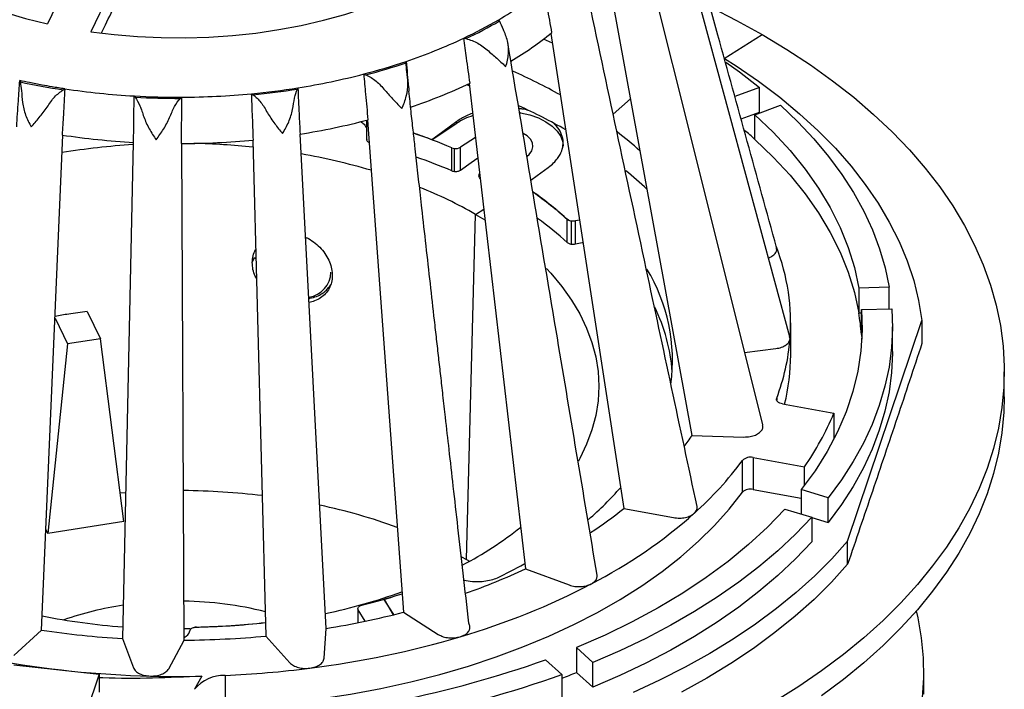
# Model space of a CAD drawing. Units: inches. Extents: x 5041.9 to 5122.7, y -3971.3 to -3919.9.
# Drawn here: x 5086.7 to 5094.2, y -3955.9 to -3950.8 of the extents above; entities that cross this region are included whole.
import ezdxf

# ---------------------------------------------------------------- set-up
doc = ezdxf.new("R2010")
doc.units = ezdxf.units.IN
doc.header["$MEASUREMENT"] = 0

msp = doc.modelspace()

# ---------------------------------------------------------------- linework, layer by layer
at = {"color": 7, "linetype": 'Continuous', "lineweight": 25}
for p, q in [((5091.16482, -3950.44844), (5091.80423, -3953.94962)), ((5090.34783, -3950.81273), (5090.34262, -3950.80296)), ((5090.7374, -3950.90653), (5091.28966, -3954.50143)), ((5090.0781, -3950.9425), (5090.0945, -3950.94638)), ((5090.74865, -3950.97977), (5090.68125, -3950.95029)), ((5089.64226, -3951.12865), (5089.64161, -3951.11843)), ((5086.71899, -3951.26374), (5086.72138, -3951.27387)), ((5089.32354, -3951.2137), (5089.33764, -3951.2199)), ((5087.04854, -3951.3337), (5087.06059, -3951.32621)), ((5088.81909, -3951.32839), (5088.82304, -3951.31842)), ((5090.11998, -3951.3025), (5090.1, -3951.29534)), ((5090.11816, -3951.28682), (5090.54523, -3954.95756)), ((5092.31567, -3951.31507), (5092.1284, -3951.38394)), ((5092.31567, -3951.5026), (5092.31567, -3951.31507)), ((5087.58473, -3951.37998), (5087.59158, -3951.38942)), ((5087.93442, -3951.39833), (5087.9427, -3951.38929)), ((5088.4731, -3951.36292), (5088.48394, -3951.37101)), ((5091.20817, -3951.51796), (5091.33879, -3951.40103)), ((5092.28048, -3951.52195), (5092.47417, -3951.45071)), ((5089.3433, -3951.56378), (5089.3433, -3951.71093)), ((5089.34905, -3951.56229), (5089.62167, -3955.28692)), ((5090.02549, -3951.58596), (5090.02549, -3951.57325)), ((5092.1754, -3951.55418), (5092.31567, -3951.5026)), ((5092.28048, -3951.70947), (5092.28048, -3951.52195)), ((5089.83714, -3951.71104), (5090.02549, -3951.58596)), ((5086.8852, -3955.42297), (5087.04559, -3951.67656)), ((5088.4824, -3951.71383), (5088.58191, -3955.46707)), ((5089.03765, -3955.40912), (5088.84139, -3951.66827)), ((5090.1656, -3951.69456), (5090.05452, -3951.76833)), ((5087.57722, -3951.731), (5087.49681, -3955.48572)), ((5087.96301, -3955.49784), (5087.94444, -3951.74052)), ((5089.98707, -3951.94673), (5089.98707, -3951.77261)), ((5090.00724, -3951.95174), (5090.00724, -3951.77773)), ((5090.05452, -3951.94089), (5090.05452, -3951.76833)), ((5089.99771, -3951.9502), (5090.00724, -3951.95174)), ((5090.09899, -3954.88804), (5090.1676, -3952.27633)), ((5090.1676, -3952.27633), (5090.23818, -3952.31839)), ((5090.86119, -3952.48953), (5090.86119, -3952.3154)), ((5090.95452, -3952.31981), (5090.92218, -3952.32497)), ((5090.89391, -3952.50194), (5090.89391, -3952.32767)), ((5090.92218, -3952.49948), (5090.92218, -3952.32497)), ((5093.29552, -3952.82755), (5093.06575, -3952.83334)), ((5093.06575, -3952.83334), (5093.06575, -3953.02087)), ((5093.29552, -3952.99127), (5093.29552, -3952.82755)), ((5093.08587, -3952.99656), (5093.31531, -3952.99077)), ((5086.98632, -3953.06108), (5087.08103, -3953.25594)), ((5087.22993, -3953.0103), (5087.33056, -3953.21734)), ((5093.06575, -3953.02087), (5093.08587, -3953.02036)), ((5093.08587, -3953.18408), (5093.08587, -3952.99656)), ((5092.55083, -3953.33846), (5092.55083, -3953.09735)), ((5092.98126, -3954.74926), (5093.54359, -3953.07922)), ((5093.32045, -3953.31437), (5093.32045, -3953.12685)), ((5093.54359, -3953.07922), (5093.54359, -3953.25335)), ((5092.54617, -3953.21727), (5092.54304, -3953.20193)), ((5093.08587, -3953.18408), (5093.08824, -3953.22061)), ((5087.08103, -3953.25594), (5086.93236, -3954.68979)), ((5087.33056, -3953.21734), (5087.08103, -3953.25594)), ((5087.50618, -3954.60103), (5087.33056, -3953.21734)), ((5092.54611, -3953.21809), (5092.54614, -3953.21769)), ((5092.54614, -3953.21769), (5092.54617, -3953.21727)), ((5092.20271, -3953.32117), (5092.4375, -3953.2919)), ((5094.16665, -3953.65743), (5094.16665, -3953.46691)), ((5092.48926, -3953.71009), (5092.87723, -3953.78104)), ((5092.87723, -3953.78104), (5092.87723, -3953.97614)), ((5091.80423, -3953.94962), (5092.19623, -3953.96075)), ((5092.18606, -3954.37882), (5092.18606, -3954.13772)), ((5092.26633, -3954.11634), (5092.6543, -3954.18729)), ((5092.26633, -3954.11634), (5092.26633, -3954.35744)), ((5092.6543, -3954.32761), (5092.6543, -3954.18729)), ((5087.47866, -3954.38423), (5087.52047, -3954.38094)), ((5092.26633, -3954.35744), (5092.63011, -3954.42397)), ((5092.83412, -3954.42023), (5092.63011, -3954.35892)), ((5092.63011, -3954.35892), (5092.63011, -3954.54332)), ((5092.83412, -3954.60776), (5092.83412, -3954.42023)), ((5091.28966, -3954.50143), (5091.66332, -3954.57076)), ((5091.82131, -3954.53818), (5091.82168, -3954.53784)), ((5091.82168, -3954.53784), (5091.82207, -3954.53749)), ((5092.50617, -3954.50608), (5092.70988, -3954.5673)), ((5087.50618, -3954.60103), (5086.93236, -3954.68979)), ((5092.70988, -3954.5673), (5092.70988, -3954.75482)), ((5092.70988, -3954.57042), (5092.83412, -3954.60776)), ((5086.93236, -3954.68979), (5086.91794, -3954.65834)), ((5092.98126, -3954.9234), (5092.98126, -3954.74926)), ((5090.06089, -3954.86642), (5090.09899, -3954.88804)), ((5090.09899, -3954.88804), (5090.12162, -3954.90124)), ((5090.54523, -3954.95756), (5090.87507, -3955.08035)), ((5091.04229, -3955.07249), (5091.0428, -3955.07222)), ((5091.0428, -3955.07222), (5091.04334, -3955.07194)), ((5089.47471, -3955.18922), (5089.54459, -3955.30639)), ((5089.27735, -3955.25985), (5089.27735, -3955.36583)), ((5089.33112, -3955.35484), (5089.28007, -3955.26925)), ((5089.62167, -3955.28692), (5089.88522, -3955.45481)), ((5090.12192, -3955.38391), (5090.1167, -3955.37049)), ((5086.67526, -3955.6144), (5086.8852, -3955.42297)), ((5088.00804, -3955.41272), (5087.96259, -3955.41329)), ((5089.02163, -3955.6355), (5089.03765, -3955.40912)), ((5087.49681, -3955.48572), (5087.57964, -3955.70719)), ((5087.84604, -3955.71411), (5087.96301, -3955.49784)), ((5088.58191, -3955.46707), (5088.76121, -3955.66861)), ((5090.05026, -3955.4722), (5090.05087, -3955.47202)), ((5090.05087, -3955.47202), (5090.05152, -3955.47183)), ((5091.05508, -3955.66635), (5090.9315, -3955.55437)), ((5090.9315, -3955.55437), (5090.9315, -3955.7419)), ((5090.69671, -3955.64603), (5090.82011, -3955.75785)), ((5091.05508, -3955.85387), (5091.05508, -3955.66635)), ((5086.67446, -3955.68401), (5087.3207, -3955.75653)), ((5088.91283, -3955.71007), (5088.9135, -3955.70999)), ((5088.9135, -3955.70999), (5088.91421, -3955.7099)), ((5090.9315, -3955.7419), (5091.05508, -3955.85387)), ((5093.55831, -3955.90744), (5093.55831, -3955.73331)), ((5087.3207, -3955.75653), (5087.21059, -3956.08356)), ((5087.3207, -3955.75653), (5087.3207, -3955.89262)), ((5087.70751, -3955.76989), (5087.7082, -3955.76991)), ((5087.7082, -3955.76991), (5087.70892, -3955.76992)), ((5088.0968, -3955.77059), (5088.04223, -3955.87004)), ((5088.27229, -3955.76472), (5088.27229, -3956.00583)), ((5090.82011, -3955.75785), (5090.82011, -3955.94538))]:
    msp.add_line(p, q, dxfattribs=at)
at = {"color": 8, "linetype": 'Continuous', "lineweight": 25}
for p, q in [((5092.04886, -3951.09585), (5092.33606, -3950.91563)), ((5090.1676, -3952.27633), (5090.22882, -3952.23792)), ((5088.47815, -3952.64081), (5088.49523, -3952.6021)), ((5088.50625, -3952.61358), (5088.49523, -3952.6021)), ((5092.44496, -3953.66593), (5092.44496, -3953.68203)), ((5089.28007, -3955.36529), (5089.28007, -3955.26925))]:
    msp.add_line(p, q, dxfattribs=at)
at = {"color": 7, "linetype": 'Continuous', "lineweight": 25, "flags": 128}
for points in [[(5092.54463, -3953.20183), (5092.09121, -3951.52912), (5091.58133, -3949.64806)], [(5085.29165, -3949.79946), (5085.34693, -3949.89814), (5085.41333, -3949.9945), (5085.49056, -3950.08814), (5085.57828, -3950.17864), (5085.67612, -3950.26562), (5085.78366, -3950.34869), (5085.90042, -3950.42751), (5086.0259, -3950.50172), (5086.15956, -3950.57101), (5086.30082, -3950.63508), (5086.44908, -3950.69365), (5086.60368, -3950.74647), (5086.76396, -3950.7933), (5086.92923, -3950.83396)], [(5092.33947, -3953.86985), (5091.90621, -3952.13157), (5091.41096, -3950.14448)], [(5087.25764, -3950.89401), (5087.4333, -3950.91571), (5087.61106, -3950.9307), (5087.79015, -3950.93891), (5087.96978, -3950.9403), (5088.14918, -3950.93487), (5088.32757, -3950.92265), (5088.50419, -3950.90369), (5088.67826, -3950.87806), (5088.84904, -3950.84588), (5089.01578, -3950.80729), (5089.17778, -3950.76246), (5089.33431, -3950.71157), (5089.48471, -3950.65486), (5089.62833, -3950.59256)], [(5091.94593, -3950.70874), (5092.14184, -3950.80823), (5092.33606, -3950.91563)], [(5092.33606, -3950.91563), (5092.5221, -3951.02776), (5092.69962, -3951.1444), (5092.86827, -3951.26534), (5093.02776, -3951.39036), (5093.17778, -3951.51922), (5093.31806, -3951.65169), (5093.44834, -3951.78752), (5093.56837, -3951.92646), (5093.67794, -3952.06825), (5093.77684, -3952.21264), (5093.86489, -3952.35935), (5093.94192, -3952.5081), (5094.0078, -3952.65864), (5094.0624, -3952.81066), (5094.10561, -3952.96391), (5094.13737, -3953.11809), (5094.15761, -3953.27291), (5094.16628, -3953.42809), (5094.16339, -3953.58334), (5094.14893, -3953.73838), (5094.12293, -3953.89292), (5094.08543, -3954.04666), (5094.03652, -3954.19933), (5093.97627, -3954.35065), (5093.90479, -3954.50033), (5093.82223, -3954.6481), (5093.72874, -3954.79367), (5093.62448, -3954.9368), (5093.50965, -3955.0772), (5093.38447, -3955.21461), (5093.24916, -3955.3488), (5093.10397, -3955.47949), (5092.94918, -3955.60646), (5092.78507, -3955.72947), (5092.61195, -3955.84829), (5092.43013, -3955.9627)], [(5092.04963, -3951.0975), (5092.13742, -3951.15332), (5092.30744, -3951.26933), (5092.4679, -3951.38979), (5092.61845, -3951.51444), (5092.75877, -3951.64301), (5092.88855, -3951.77521), (5093.0075, -3951.91077), (5093.11537, -3952.04938), (5093.21193, -3952.19075), (5093.29695, -3952.33456), (5093.37027, -3952.48051), (5093.43171, -3952.62827), (5093.48114, -3952.77753), (5093.51846, -3952.92795), (5093.54359, -3953.07922)], [(5092.06087, -3951.12485), (5092.16297, -3951.19748), (5092.31567, -3951.31507)], [(5092.47417, -3951.45071), (5092.60586, -3951.57649), (5092.72714, -3951.7057), (5092.83774, -3951.83806), (5092.93742, -3951.97329), (5093.02596, -3952.11108), (5093.10316, -3952.25112), (5093.16885, -3952.3931), (5093.22288, -3952.53672), (5093.26514, -3952.68164), (5093.29552, -3952.82755)], [(5090.02549, -3951.57325), (5089.92002, -3951.65041), (5089.83714, -3951.71104)], [(5090.50177, -3951.50588), (5090.50782, -3951.50694), (5090.57798, -3951.52335), (5090.6425, -3951.5462), (5090.69963, -3951.57487), (5090.74781, -3951.60858), (5090.78572, -3951.6464), (5090.81233, -3951.68731), (5090.82691, -3951.73019), (5090.82973, -3951.75954)], [(5092.28048, -3951.52195), (5092.41931, -3951.65529), (5092.54592, -3951.79263), (5092.65998, -3951.93358), (5092.76117, -3952.07777), (5092.84922, -3952.22481), (5092.92388, -3952.37429), (5092.98496, -3952.52582), (5093.0323, -3952.67897), (5093.06575, -3952.83334)], [(5090.55793, -3951.8364), (5090.57347, -3951.82194), (5090.59246, -3951.79442), (5090.60036, -3951.76515), (5090.59678, -3951.7356), (5090.5819, -3951.70724), (5090.55646, -3951.68152), (5090.52836, -3951.66315)], [(5092.28048, -3951.70947), (5092.41931, -3951.84282), (5092.54592, -3951.98015), (5092.65998, -3952.12111), (5092.76117, -3952.2653), (5092.84922, -3952.41233), (5092.92388, -3952.56182), (5092.98496, -3952.71334), (5093.0323, -3952.8665), (5093.06575, -3953.02087)], [(5090.05452, -3951.94089), (5090.13512, -3951.88308), (5090.1835, -3951.84838)], [(5090.58552, -3952.01683), (5090.63444, -3951.98105), (5090.71731, -3951.92043)], [(5090.7026, -3952.68667), (5090.73535, -3952.72176), (5090.81953, -3952.82156), (5090.89311, -3952.92412), (5090.95584, -3953.02906), (5091.00748, -3953.13599), (5091.04784, -3953.24452), (5091.07677, -3953.35427), (5091.09417, -3953.46482), (5091.09998, -3953.57578), (5091.09417, -3953.68674), (5091.07677, -3953.79729), (5091.04784, -3953.90703), (5091.00748, -3954.01557), (5090.95584, -3954.1225), (5090.94479, -3954.14257)], [(5093.31531, -3952.99077), (5093.32042, -3953.13771), (5093.31354, -3953.28461), (5093.29468, -3953.43117), (5093.26388, -3953.57705), (5093.22122, -3953.72194), (5093.16678, -3953.8655), (5093.1007, -3954.00742), (5093.0231, -3954.14739), (5092.93418, -3954.2851), (5092.83412, -3954.42023)], [(5093.08587, -3952.99656), (5093.09061, -3953.15211), (5093.08131, -3953.30759), (5093.05801, -3953.46258), (5093.02075, -3953.61666), (5092.96965, -3953.76941), (5092.90484, -3953.92042), (5092.8265, -3954.06928), (5092.73484, -3954.21558), (5092.63011, -3954.35892)], [(5093.32045, -3953.31437), (5093.32042, -3953.32523), (5093.31354, -3953.47214), (5093.29468, -3953.6187), (5093.26388, -3953.76458), (5093.22122, -3953.90946), (5093.16678, -3954.05303), (5093.1007, -3954.19495), (5093.0231, -3954.33492), (5092.93418, -3954.47262), (5092.83412, -3954.60776)], [(5094.16665, -3953.65743), (5094.16339, -3953.77387), (5094.14893, -3953.92891), (5094.12293, -3954.08344), (5094.08543, -3954.23719), (5094.03652, -3954.38986), (5093.97627, -3954.54118), (5093.90479, -3954.69086), (5093.82223, -3954.83862), (5093.72874, -3954.9842), (5093.62448, -3955.12732), (5093.50965, -3955.26772), (5093.38447, -3955.40514), (5093.24916, -3955.53932), (5093.10397, -3955.67002), (5092.94918, -3955.79699), (5092.78507, -3955.92)], [(5092.48926, -3953.71009), (5092.47811, -3953.70737), (5092.46801, -3953.70352), (5092.45931, -3953.69866), (5092.4523, -3953.69296), (5092.44722, -3953.68661), (5092.44425, -3953.67984), (5092.44349, -3953.67286), (5092.44496, -3953.66593)], [(5088.27229, -3956.00583), (5088.51253, -3955.99151), (5088.75115, -3955.96999), (5088.9875, -3955.94131), (5089.22095, -3955.90557), (5089.45085, -3955.86286), (5089.67658, -3955.81329), (5089.89754, -3955.757), (5090.11311, -3955.69413), (5090.32272, -3955.62487), (5090.5258, -3955.54941), (5090.72178, -3955.46793), (5090.91015, -3955.38067), (5091.09039, -3955.28787), (5091.262, -3955.18977), (5091.42454, -3955.08664), (5091.57754, -3954.97876), (5091.7206, -3954.86643), (5091.85333, -3954.74995), (5091.97536, -3954.62964), (5092.08638, -3954.50581), (5092.18606, -3954.37882)], [(5092.50617, -3954.50608), (5092.37555, -3954.64216), (5092.23283, -3954.77412), (5092.07841, -3954.90162), (5091.91269, -3955.02431), (5091.73614, -3955.14184), (5091.54922, -3955.25392), (5091.35245, -3955.36022), (5091.14636, -3955.46046), (5090.9315, -3955.55437)], [(5092.70988, -3954.5673), (5092.58705, -3954.69602), (5092.45385, -3954.82126), (5092.31058, -3954.94274), (5092.15755, -3955.06018), (5091.99512, -3955.17334), (5091.82364, -3955.28196), (5091.64348, -3955.38579), (5091.45505, -3955.48461), (5091.25877, -3955.5782), (5091.05508, -3955.66635)], [(5092.70988, -3954.75482), (5092.58705, -3954.88354), (5092.45385, -3955.00878), (5092.31058, -3955.13026), (5092.15755, -3955.24771), (5091.99512, -3955.36087), (5091.82364, -3955.46949), (5091.64348, -3955.57332), (5091.45505, -3955.67214), (5091.25877, -3955.76573), (5091.05508, -3955.85387)], [(5092.98126, -3954.74926), (5092.86203, -3954.88175), (5092.73241, -3955.01093), (5092.59267, -3955.13655), (5092.44311, -3955.25835), (5092.28403, -3955.37606), (5092.11578, -3955.48943), (5091.9387, -3955.59824), (5091.75317, -3955.70224), (5091.55958, -3955.80123), (5091.35833, -3955.895)], [(5090.35388, -3955.0172), (5090.50858, -3954.93609), (5090.54064, -3954.9181)], [(5092.98126, -3954.9234), (5092.85981, -3955.05821), (5092.72759, -3955.18961), (5092.58491, -3955.31731), (5092.43205, -3955.44102), (5092.26937, -3955.56049), (5092.09722, -3955.67544), (5091.91596, -3955.78564), (5091.726, -3955.89083)], [(5089.54956, -3955.30454), (5089.51583, -3955.25258), (5089.47471, -3955.18922)], [(5089.28007, -3955.26925), (5089.27787, -3955.26403), (5089.27739, -3955.25866), (5089.27864, -3955.25334), (5089.28158, -3955.24824), (5089.2861, -3955.24354), (5089.29206, -3955.23941), (5089.29923, -3955.23598), (5089.30739, -3955.23339)], [(5091.61791, -3958.1913), (5091.81249, -3958.08896), (5091.99859, -3957.98149), (5092.1758, -3957.86912), (5092.34374, -3957.75211), (5092.50204, -3957.6307), (5092.65036, -3957.50516), (5092.78837, -3957.37576), (5092.91578, -3957.24279), (5093.03231, -3957.10653), (5093.1377, -3956.96728), (5093.23172, -3956.82535), (5093.31417, -3956.68103), (5093.38487, -3956.53466), (5093.44367, -3956.38654), (5093.49044, -3956.237), (5093.52507, -3956.08636), (5093.54749, -3955.93495), (5093.55765, -3955.78311), (5093.55554, -3955.63115), (5093.54114, -3955.47942), (5093.51451, -3955.32824), (5093.50243, -3955.27605)]]:
    msp.add_lwpolyline(points, dxfattribs=at)
at = {"color": 7, "linetype": 'Continuous', "lineweight": 25}
for centre, radius, start, end in [((5088.93094, -3948.37803), 2.80591, 300.205945, 308.701326), ((5088.61251, -3947.84389), 3.42774, 295.31338, 300.314051), ((5088.61579, -3947.83646), 3.44356, 295.430159, 300.197272), ((5088.96841, -3948.68843), 2.83711, 301.129548, 308.760799), ((5088.34067, -3947.26127), 4.07064, 288.638204, 295.265976), ((5088.13775, -3946.67614), 4.68994, 284.645479, 288.702662), ((5088.13882, -3946.66331), 4.71165, 284.740227, 288.607915), ((5088.67692, -3955.20138), 4.38246, 60.88912, 66.164513), ((5087.8542, -3946.00388), 5.39037, 257.868389, 261.404106), ((5088.00543, -3946.16225), 5.2206, 279.010356, 284.62447), ((5087.905, -3945.67735), 5.71162, 261.498267, 266.785634), ((5087.93896, -3945.7641), 5.62424, 275.449656, 279.04394), ((5087.93909, -3945.74705), 5.65029, 275.533592, 278.960004), ((5088.34948, -3947.52642), 4.15556, 288.607602, 295.296578), ((5087.9165, -3945.50637), 5.88298, 266.767148, 270.255229), ((5087.91649, -3945.48812), 5.91023, 266.848603, 270.173774), ((5087.91783, -3945.5416), 5.84775, 270.243711, 275.448657), ((5088.72908, -3955.33906), 4.26669, 60.19927, 65.547335), ((5088.00726, -3946.40447), 5.32949, 278.984435, 284.65039), ((5090.30277, -3952.01801), 0.51337, 107.740226, 122.690935), ((5089.92484, -3954.30989), 3.50874, 47.827511, 49.561572), ((5087.90476, -3945.90946), 5.83075, 261.473856, 266.810045), ((5087.91785, -3945.77087), 5.96971, 270.219681, 275.472687), ((5088.26108, -3955.84713), 4.4262, 69.140641, 71.106287), ((5088.30828, -3955.71529), 4.28522, 66.935852, 71.126699), ((5089.44424, -3953.99746), 2.95211, 48.226785, 52.599613), ((5087.90308, -3957.05054), 5.31199, 93.521098, 99.351675), ((5087.91868, -3957.18931), 5.4512, 84.049265, 88.758746), ((5090.01476, -3951.70582), 0.0723, 247.480208, 264.035418), ((5090.01731, -3951.70473), 0.07369, 262.153036, 300.331943), ((5088.02269, -3956.51608), 4.76954, 73.505133, 80.019836), ((5088.31312, -3955.87745), 4.27231, 66.932667, 70.798752), ((5090.01288, -3951.88559), 0.06637, 247.110251, 256.788109), ((5089.53227, -3954.13532), 2.81646, 46.701578, 51.036653), ((5088.4766, -3955.22571), 3.39976, 60.172507, 68.06723), ((5089.14129, -3954.20841), 2.55764, 47.743163, 55.159039), ((5089.15718, -3954.18932), 2.53402, 47.506127, 55.152221), ((5089.16335, -3954.35602), 2.52318, 47.709167, 54.285989), ((5090.88812, -3952.28543), 0.04029, 228.06611, 241.572367), ((5090.88812, -3952.45955), 0.04029, 228.06611, 241.572367), ((5090.95708, -3953.0991), 1.59348, 355.747062, 21.222658), ((5090.32275, -3953.38228), 1.33418, 352.320278, 31.238726), ((5088.87543, -3952.70764), 0.19794, 278.93809, 358.452329), ((5090.30846, -3953.57026), 1.3507, 4.402321, 25.991146), ((5091.33967, -3953.31644), 1.75121, 4.334649, 9.717034), ((5090.92294, -3953.08682), 1.62847, 339.169055, 355.376667), ((5090.98103, -3953.33722), 1.56981, 346.149936, 359.954644), ((5090.85777, -3952.93713), 2.18871, 325.166975, 337.320559), ((5090.1242, -3952.84353), 2.01145, 323.743587, 326.640084), ((5090.05427, -3952.56233), 2.65073, 311.829191, 323.535794), ((5092.24542, -3954.1992), 0.08546, 75.837506, 133.992558), ((5087.91849, -3959.64517), 5.27897, 83.088471, 89.577468), ((5089.52444, -3952.83005), 2.30574, 310.460531, 319.021966), ((5092.24542, -3954.44031), 0.08546, 75.837506, 133.992558), ((5088.09823, -3958.68904), 4.30501, 69.942428, 78.061706), ((5089.23171, -3951.92304), 3.29899, 303.177227, 308.595264), ((5089.29049, -3951.68326), 3.81519, 297.350969, 311.556302), ((5088.80442, -3952.51337), 2.72728, 297.64811, 308.672172), ((5088.44698, -3950.48387), 4.94131, 289.448748, 295.127474), ((5088.48919, -3950.16685), 5.53025, 286.409823, 297.494357), ((5088.09403, -3950.9185), 4.47783, 282.088227, 289.792784), ((5088.12059, -3950.50216), 4.87781, 284.081726, 287.796103), ((5088.15684, -3950.61944), 4.75601, 286.086968, 287.809349), ((5087.92794, -3957.87151), 2.66879, 75.923691, 89.278362), ((5087.85199, -3957.60542), 2.39772, 98.38818, 109.455768), ((5088.02519, -3949.11333), 6.37667, 279.135856, 284.49897), ((5087.89113, -3950.20212), 5.21025, 258.919918, 265.680497), ((5087.91986, -3949.45163), 5.94981, 271.195296, 276.362365), ((5087.92008, -3949.4562), 5.94436, 271.310571, 276.365851), ((5087.90236, -3948.52107), 6.97645, 261.616459, 266.667442), ((5088.05792, -3955.48309), 0.08411, 91.278432, 99.540488), ((5087.91812, -3948.35525), 7.14272, 270.36006, 275.332308), ((5088.03497, -3948.67386), 7.09076, 277.122934, 286.511891), ((5087.90204, -3948.01505), 7.75728, 259.720828, 268.563073), ((5088.02108, -3948.15666), 7.95297, 272.911717, 289.659664), ((5087.92584, -3947.92331), 7.84907, 272.529836, 277.223857), ((5088.56154, -3950.01499), 6.19792, 291.371173, 292.481252), ((5087.91665, -3947.7479), 8.02471, 268.516696, 271.286352), ((5088.2594, -3956.04053), 0.2761, 87.324122, 141.867438), ((5088.0279, -3947.94844), 8.29357, 272.814215, 289.674193)]:
    msp.add_arc(centre, radius, start, end, dxfattribs=at)
for points, knots in [([(5092.44385, -3952.52647), (5092.29607, -3951.9912), (5091.98444, -3950.86252), (5091.67264, -3949.73323), (5091.50872, -3949.13949)], [0, 0, 0, 0, 0.4742411, 1, 1, 1, 1]), ([(5087.04894, -3950.58726), (5087.03779, -3950.60993), (5086.99786, -3950.69115), (5086.95798, -3950.77413), (5086.92923, -3950.83396)], [0, 0, 0, 0, 0.2790846, 1, 1, 1, 1]), ([(5090.74464, -3950.90071), (5090.73359, -3950.83855), (5090.71388, -3950.72755), (5090.69408, -3950.61662), (5090.68537, -3950.5678)], [0, 0, 0, 0, 0.56, 1, 1, 1, 1]), ([(5091.84247, -3954.48572), (5091.71432, -3953.88627), (5091.43779, -3952.59263), (5091.16129, -3951.29863), (5091.01291, -3950.60424)], [0, 0, 0, 0, 0.4633836, 1, 1, 1, 1]), ([(5087.37827, -3950.64543), (5087.36682, -3950.66872), (5087.32657, -3950.75057), (5087.28638, -3950.83419), (5087.25764, -3950.89401)], [0, 0, 0, 0, 0.2846469, 1, 1, 1, 1]), ([(5087.33818, -3950.90242), (5087.34792, -3950.88223), (5087.38644, -3950.80244), (5087.42502, -3950.72435), (5087.45383, -3950.66602)], [0, 0, 0, 0, 0.2529565, 1, 1, 1, 1]), ([(5090.39688, -3951.15822), (5090.40499, -3951.1257), (5090.42115, -3951.0609), (5090.41252, -3950.96171), (5090.37689, -3950.87456), (5090.35753, -3950.83337), (5090.34783, -3950.81273)], [0, 0, 0, 0, 0.2513208, 0.50086258, 0.74992183, 1, 1, 1, 1]), ([(5090.12517, -3951.28349), (5090.11641, -3951.21983), (5090.10077, -3951.10614), (5090.08503, -3950.9925), (5090.0781, -3950.9425)], [0, 0, 0, 0, 0.56, 1, 1, 1, 1]), ([(5090.0945, -3950.94638), (5090.12539, -3950.95583), (5090.18706, -3950.9747), (5090.26526, -3951.0394), (5090.33833, -3951.10459), (5090.37732, -3951.1403), (5090.39688, -3951.15822)], [0, 0, 0, 0, 0.2500786, 0.4991383, 0.7486806, 1, 1, 1, 1]), ([(5091.08692, -3955.00507), (5090.98333, -3954.38796), (5090.75788, -3953.04487), (5090.53263, -3951.70159), (5090.41087, -3950.97551)], [0, 0, 0, 0, 0.4594718, 1, 1, 1, 1]), ([(5089.60991, -3951.47541), (5089.62264, -3951.44448), (5089.648, -3951.38283), (5089.65886, -3951.28382), (5089.64559, -3951.19294), (5089.64337, -3951.15011), (5089.64226, -3951.12865)], [0, 0, 0, 0, 0.2513208, 0.5008626, 0.7499218, 1, 1, 1, 1]), ([(5089.64161, -3951.11843), (5089.64789, -3951.18309), (5089.65522, -3951.25851), (5089.66262, -3951.3339), (5089.66367, -3951.34466)], [0, 0, 0, 0, 0.8573347, 1, 1, 1, 1]), ([(5086.69633, -3951.61286), (5086.7006, -3951.5477), (5086.70821, -3951.43134), (5086.7157, -3951.31495), (5086.71899, -3951.26374)], [0, 0, 0, 0, 0.56, 1, 1, 1, 1]), ([(5086.88837, -3951.29757), (5086.85655, -3951.2916), (5086.79972, -3951.28094), (5086.74367, -3951.26899), (5086.71899, -3951.26374)], [0, 0, 0, 0, 0.5598188, 1, 1, 1, 1]), ([(5086.72138, -3951.27387), (5086.72598, -3951.29515), (5086.73516, -3951.33764), (5086.73716, -3951.42907), (5086.76049, -3951.52639), (5086.79098, -3951.58526), (5086.80629, -3951.6148)], [0, 0, 0, 0, 0.25008, 0.4991411, 0.7486848, 1, 1, 1, 1]), ([(5089.3552, -3951.56068), (5089.34932, -3951.4959), (5089.33883, -3951.38023), (5089.32821, -3951.26458), (5089.32354, -3951.2137)], [0, 0, 0, 0, 0.56, 1, 1, 1, 1]), ([(5089.33764, -3951.2199), (5089.36424, -3951.23372), (5089.41734, -3951.26131), (5089.48179, -3951.33685), (5089.54842, -3951.41266), (5089.58937, -3951.45445), (5089.60991, -3951.47541)], [0, 0, 0, 0, 0.2500786, 0.4991383, 0.7486806, 1, 1, 1, 1]), ([(5086.80629, -3951.6148), (5086.82672, -3951.59179), (5086.86744, -3951.54594), (5086.92734, -3951.46385), (5086.9803, -3951.38247), (5087.02576, -3951.34998), (5087.04854, -3951.3337)], [0, 0, 0, 0, 0.2513208, 0.5008626, 0.7499218, 1, 1, 1, 1]), ([(5087.06059, -3951.32621), (5087.02826, -3951.32121), (5086.97053, -3951.31229), (5086.91347, -3951.30207), (5086.88837, -3951.29757)], [0, 0, 0, 0, 0.5601607, 1, 1, 1, 1]), ([(5087.06059, -3951.32621), (5087.05677, -3951.39145), (5087.04994, -3951.50796), (5087.04324, -3951.62449), (5087.04029, -3951.67577)], [0, 0, 0, 0, 0.56, 1, 1, 1, 1]), ([(5088.70755, -3951.66421), (5088.72403, -3951.6355), (5088.75687, -3951.57827), (5088.78646, -3951.48233), (5088.79647, -3951.39121), (5088.81154, -3951.34936), (5088.81909, -3951.32839)], [0, 0, 0, 0, 0.2513208, 0.5008626, 0.7499218, 1, 1, 1, 1]), ([(5088.82304, -3951.31842), (5088.82609, -3951.38379), (5088.83153, -3951.50051), (5088.8371, -3951.61722), (5088.83955, -3951.66857)], [0, 0, 0, 0, 0.56, 1, 1, 1, 1]), ([(5090.1167, -3955.37049), (5090.10227, -3955.24383), (5090.07472, -3955.00188), (5090.03541, -3954.65604), (5090.00003, -3954.34434), (5089.96855, -3954.06673), (5089.94255, -3953.83721), (5089.92152, -3953.65143), (5089.9045, -3953.50098), (5089.88851, -3953.35962), (5089.87266, -3953.21946), (5089.85155, -3953.03262), (5089.82494, -3952.79683), (5089.79314, -3952.51435), (5089.76445, -3952.25872), (5089.73962, -3952.03699), (5089.72211, -3951.87981), (5089.70771, -3951.75089), (5089.69412, -3951.63164), (5089.67881, -3951.49418), (5089.66888, -3951.39574), (5089.66372, -3951.34465)], [0, 0, 0, 0, 0.0952958, 0.1820342, 0.2602172, 0.3298467, 0.3909244, 0.4329159, 0.4696301, 0.5041042, 0.5392311, 0.5750102, 0.6445591, 0.7164411, 0.7872673, 0.8366386, 0.8827779, 0.9055146, 0.9326547, 0.9650461, 1, 1, 1, 1]), ([(5087.5803, -3951.73117), (5087.58117, -3951.66562), (5087.58271, -3951.54856), (5087.58412, -3951.43149), (5087.58473, -3951.37998)], [0, 0, 0, 0, 0.56, 1, 1, 1, 1]), ([(5087.59158, -3951.38942), (5087.60457, -3951.40936), (5087.6305, -3951.44918), (5087.65551, -3951.53856), (5087.69639, -3951.631), (5087.73294, -3951.68477), (5087.75129, -3951.71176)], [0, 0, 0, 0, 0.2500786, 0.49913831, 0.74868057, 1, 1, 1, 1]), ([(5087.75129, -3951.71176), (5087.77039, -3951.68575), (5087.80847, -3951.63391), (5087.85479, -3951.54374), (5087.88739, -3951.45586), (5087.91872, -3951.41753), (5087.93442, -3951.39833)], [0, 0, 0, 0, 0.2513208, 0.50086258, 0.74992183, 1, 1, 1, 1]), ([(5087.9427, -3951.38929), (5087.9423, -3951.45486), (5087.94158, -3951.57194), (5087.941, -3951.68902), (5087.94074, -3951.74054)], [0, 0, 0, 0, 0.55999999, 1, 1, 1, 1]), ([(5088.48719, -3951.71337), (5088.4846, -3951.64795), (5088.47996, -3951.53113), (5088.47519, -3951.41432), (5088.4731, -3951.36292)], [0, 0, 0, 0, 0.56, 1, 1, 1, 1]), ([(5088.48394, -3951.37101), (5088.50443, -3951.38841), (5088.54534, -3951.42315), (5088.59165, -3951.50711), (5088.6473, -3951.59221), (5088.68742, -3951.64015), (5088.70755, -3951.66421)], [0, 0, 0, 0, 0.2500786, 0.4991383, 0.7486806, 1, 1, 1, 1]), ([(5090.56145, -3951.48908), (5090.54807, -3951.4851), (5090.52688, -3951.4788), (5090.50343, -3951.47659), (5090.49478, -3951.47577)], [0, 0, 0, 0, 0.6312472, 1, 1, 1, 1]), ([(5089.29713, -3951.57365), (5089.30691, -3951.58), (5089.3309, -3951.59558), (5089.33869, -3951.6167), (5089.3433, -3951.62921)], [0, 0, 0, 0, 0.40807324, 1, 1, 1, 1]), ([(5090.14431, -3951.51156), (5090.12837, -3951.51752), (5090.08378, -3951.5342), (5090.04829, -3951.55798), (5090.02549, -3951.57325)], [0, 0, 0, 0, 0.3575692, 1, 1, 1, 1]), ([(5090.71731, -3951.92043), (5090.73137, -3951.90926), (5090.7579, -3951.88819), (5090.78651, -3951.85507), (5090.81204, -3951.81561), (5090.82907, -3951.76887), (5090.83157, -3951.71327), (5090.81546, -3951.65973), (5090.79106, -3951.61794), (5090.76753, -3951.59724), (5090.76086, -3951.59138)], [0, 0, 0, 0, 0.1167809, 0.2204737, 0.3110717, 0.4717329, 0.6215972, 0.7813963, 0.9381159, 1, 1, 1, 1]), ([(5089.34381, -3951.70982), (5089.34366, -3951.71064), (5089.34292, -3951.71451), (5089.34636, -3951.72099), (5089.35275, -3951.72823), (5089.35905, -3951.73167), (5089.36201, -3951.73329)], [0, 0, 0, 0, 0.090751, 0.4283099, 0.7314097, 1, 1, 1, 1]), ([(5090.00724, -3951.95174), (5090.01142, -3951.95195), (5090.02011, -3951.9524), (5090.03252, -3951.95052), (5090.04468, -3951.94688), (5090.05097, -3951.94305), (5090.05452, -3951.94089)], [0, 0, 0, 0, 0.24023862, 0.49989559, 0.71758301, 1, 1, 1, 1]), ([(5090.20161, -3952.00405), (5090.20154, -3952.00399), (5090.19371, -3951.99712), (5090.19071, -3951.98325), (5090.19565, -3951.97097), (5090.19729, -3951.9669)], [0, 0, 0, 0, 0.005906, 0.6704209, 1, 1, 1, 1]), ([(5090.89391, -3952.32767), (5090.88915, -3952.32707), (5090.87991, -3952.3259), (5090.87252, -3952.32251), (5090.86893, -3952.32086)], [0, 0, 0, 0, 0.5145638, 1, 1, 1, 1]), ([(5090.92218, -3952.32497), (5090.91709, -3952.32611), (5090.90783, -3952.3282), (5090.89824, -3952.32784), (5090.89391, -3952.32767)], [0, 0, 0, 0, 0.549608, 1, 1, 1, 1]), ([(5088.88242, -3952.45027), (5088.88936, -3952.45324), (5088.91525, -3952.46431), (5088.95549, -3952.49318), (5089.00061, -3952.53498), (5089.03717, -3952.58322), (5089.06389, -3952.63494), (5089.08084, -3952.68861), (5089.08265, -3952.72353), (5089.08355, -3952.74103)], [0, 0, 0, 0, 0.0575823, 0.2147132, 0.3720155, 0.5286407, 0.6861138, 0.8426902, 1, 1, 1, 1]), ([(5088.47815, -3952.64081), (5088.47968, -3952.62388), (5088.48275, -3952.58991), (5088.49349, -3952.55599), (5088.5038, -3952.54116), (5088.50431, -3952.54042)], [0, 0, 0, 0, 0.4857787, 0.9741452, 1, 1, 1, 1]), ([(5090.86893, -3952.49499), (5090.87252, -3952.49665), (5090.8799, -3952.50007), (5090.88915, -3952.50131), (5090.89391, -3952.50194)], [0, 0, 0, 0, 0.4854716, 1, 1, 1, 1]), ([(5090.89391, -3952.50194), (5090.89824, -3952.50214), (5090.90783, -3952.50257), (5090.91709, -3952.50058), (5090.92218, -3952.49948)], [0, 0, 0, 0, 0.4504231, 1, 1, 1, 1]), ([(5090.92218, -3952.49948), (5090.93883, -3952.4952), (5090.95786, -3952.49031), (5090.97797, -3952.48896), (5090.98047, -3952.48879)], [0, 0, 0, 0, 0.8752595, 1, 1, 1, 1]), ([(5092.38272, -3952.60454), (5092.39179, -3952.60106), (5092.41352, -3952.59273), (5092.43512, -3952.57221), (5092.44735, -3952.54874), (5092.44427, -3952.5334), (5092.44289, -3952.52651)], [0, 0, 0, 0, 0.2060351, 0.4938289, 0.7723407, 1, 1, 1, 1]), ([(5088.51013, -3952.75982), (5088.50693, -3952.75455), (5088.49396, -3952.73318), (5088.48157, -3952.69263), (5088.47929, -3952.65809), (5088.47815, -3952.64081)], [0, 0, 0, 0, 0.1407275, 0.5701717, 1, 1, 1, 1]), ([(5089.08355, -3952.74103), (5089.08227, -3952.75795), (5089.07971, -3952.79177), (5089.0617, -3952.83735), (5089.03406, -3952.87699), (5088.99649, -3952.90885), (5088.95434, -3952.93163), (5088.92244, -3952.93913), (5088.90824, -3952.94247)], [0, 0, 0, 0, 0.1722699, 0.3443467, 0.5170514, 0.6888142, 0.861558, 1, 1, 1, 1]), ([(5088.90667, -3952.91249), (5088.90922, -3952.91208), (5088.92956, -3952.90887), (5088.96506, -3952.89833), (5089.00434, -3952.87795), (5089.03417, -3952.85481), (5089.05518, -3952.83137), (5089.06772, -3952.81473), (5089.0717, -3952.80578), (5089.07173, -3952.80573)], [0, 0, 0, 0, 0.0347999, 0.2777417, 0.5118987, 0.6778295, 0.8461247, 0.9990681, 1, 1, 1, 1]), ([(5087.22993, -3953.0103), (5087.18297, -3953.01674), (5087.10132, -3953.02793), (5087.02101, -3953.04188), (5086.98689, -3953.04781)], [0, 0, 0, 0, 0.5750488, 1, 1, 1, 1]), ([(5092.4375, -3953.2919), (5092.45272, -3953.28906), (5092.48244, -3953.28352), (5092.51676, -3953.26533), (5092.53994, -3953.24307), (5092.54407, -3953.22637), (5092.54611, -3953.21809)], [0, 0, 0, 0, 0.264372, 0.5161855, 0.7598776, 1, 1, 1, 1]), ([(5093.54359, -3953.25335), (5093.48107, -3953.44142), (5093.35612, -3953.81731), (5093.16867, -3954.37402), (5093.04376, -3954.74019), (5092.98126, -3954.9234)], [0, 0, 0, 0, 0.3334906, 0.666533, 1, 1, 1, 1]), ([(5092.19623, -3953.96075), (5092.21226, -3953.96027), (5092.24355, -3953.95934), (5092.28515, -3953.94684), (5092.31696, -3953.92852), (5092.33615, -3953.90573), (5092.34336, -3953.88521), (5092.33906, -3953.87351), (5092.33777, -3953.87)], [0, 0, 0, 0, 0.1968293, 0.3842861, 0.5656983, 0.7444776, 0.923257, 1, 1, 1, 1]), ([(5091.66332, -3954.57076), (5091.67896, -3954.57269), (5091.7095, -3954.57647), (5091.75498, -3954.57062), (5091.79433, -3954.55804), (5091.81236, -3954.54477), (5091.82131, -3954.53818)], [0, 0, 0, 0, 0.26437198, 0.51618554, 0.75987758, 1, 1, 1, 1]), ([(5091.82207, -3954.53749), (5091.82841, -3954.53007), (5091.84118, -3954.51512), (5091.84629, -3954.49641), (5091.84211, -3954.48704), (5091.84157, -3954.48583)], [0, 0, 0, 0, 0.4618622, 0.9305904, 1, 1, 1, 1]), ([(5090.07939, -3955.04276), (5090.08044, -3955.04314), (5090.09906, -3955.0498), (5090.12209, -3955.05158), (5090.14383, -3955.05327)], [0, 0, 0, 0, 0.0561796, 1, 1, 1, 1]), ([(5090.14383, -3955.05327), (5090.16332, -3955.05407), (5090.20173, -3955.05563), (5090.25847, -3955.04868), (5090.31054, -3955.03627), (5090.33959, -3955.02349), (5090.35388, -3955.0172)], [0, 0, 0, 0, 0.26142961, 0.51522439, 0.76140635, 1, 1, 1, 1]), ([(5090.87507, -3955.08035), (5090.88931, -3955.08456), (5090.91712, -3955.09277), (5090.96367, -3955.09392), (5091.00732, -3955.08764), (5091.03069, -3955.07752), (5091.04229, -3955.07249)], [0, 0, 0, 0, 0.264372, 0.5161855, 0.7598776, 1, 1, 1, 1]), ([(5091.04334, -3955.07194), (5091.05297, -3955.06573), (5091.07239, -3955.05322), (5091.08781, -3955.02937), (5091.08678, -3955.01298), (5091.08628, -3955.00505)], [0, 0, 0, 0, 0.3372685, 0.6795507, 1, 1, 1, 1]), ([(5087.96291, -3955.47885), (5087.9687, -3955.47542), (5087.99506, -3955.4598), (5088.00262, -3955.4386), (5088.00853, -3955.42205)], [0, 0, 0, 0, 0.2194066, 1, 1, 1, 1]), ([(5088.00853, -3955.42205), (5088.00983, -3955.41915), (5088.01231, -3955.41363), (5088.02152, -3955.40705), (5088.0322, -3955.40248), (5088.04021, -3955.40089), (5088.04398, -3955.40015)], [0, 0, 0, 0, 0.2903713, 0.5538546, 0.790407, 1, 1, 1, 1]), ([(5090.05152, -3955.47183), (5090.06369, -3955.46727), (5090.08821, -3955.4581), (5090.11345, -3955.4366), (5090.12763, -3955.41098), (5090.12385, -3955.39308), (5090.12192, -3955.38391)], [0, 0, 0, 0, 0.2401224, 0.4838144, 0.735628, 1, 1, 1, 1]), ([(5089.88522, -3955.45481), (5089.89709, -3955.461), (5089.92026, -3955.47309), (5089.96472, -3955.48115), (5090.00969, -3955.48161), (5090.03681, -3955.47532), (5090.05026, -3955.4722)], [0, 0, 0, 0, 0.264372, 0.5161855, 0.7598776, 1, 1, 1, 1]), ([(5088.76121, -3955.66861), (5088.7699, -3955.67637), (5088.78686, -3955.6915), (5088.82619, -3955.70593), (5088.86943, -3955.7131), (5088.89843, -3955.71108), (5088.91283, -3955.71007)], [0, 0, 0, 0, 0.264372, 0.5161855, 0.7598776, 1, 1, 1, 1]), ([(5088.91421, -3955.7099), (5088.92801, -3955.70732), (5088.95581, -3955.70212), (5088.98983, -3955.68513), (5089.01501, -3955.66249), (5089.01939, -3955.64464), (5089.02163, -3955.6355)], [0, 0, 0, 0, 0.2401224, 0.4838144, 0.735628, 1, 1, 1, 1]), ([(5087.57964, -3955.70719), (5087.58456, -3955.71597), (5087.59416, -3955.73313), (5087.62568, -3955.75295), (5087.66423, -3955.76633), (5087.69315, -3955.76871), (5087.70751, -3955.76989)], [0, 0, 0, 0, 0.264372, 0.5161855, 0.7598776, 1, 1, 1, 1]), ([(5087.70892, -3955.76992), (5087.72341, -3955.76949), (5087.75259, -3955.76863), (5087.79307, -3955.7573), (5087.82754, -3955.7392), (5087.83977, -3955.72261), (5087.84604, -3955.71411)], [0, 0, 0, 0, 0.2401224, 0.4838144, 0.735628, 1, 1, 1, 1]), ([(5088.0968, -3955.77059), (5087.97263, -3955.7764), (5087.72285, -3955.78808), (5087.46313, -3955.78951), (5087.32996, -3955.7823), (5087.3207, -3955.7818)], [0, 0, 0, 0, 0.479103, 0.9638042, 1, 1, 1, 1])]:
    msp.add_open_spline(points, degree=3, knots=knots, dxfattribs=at)

doc.saveas('drawing.dxf')
